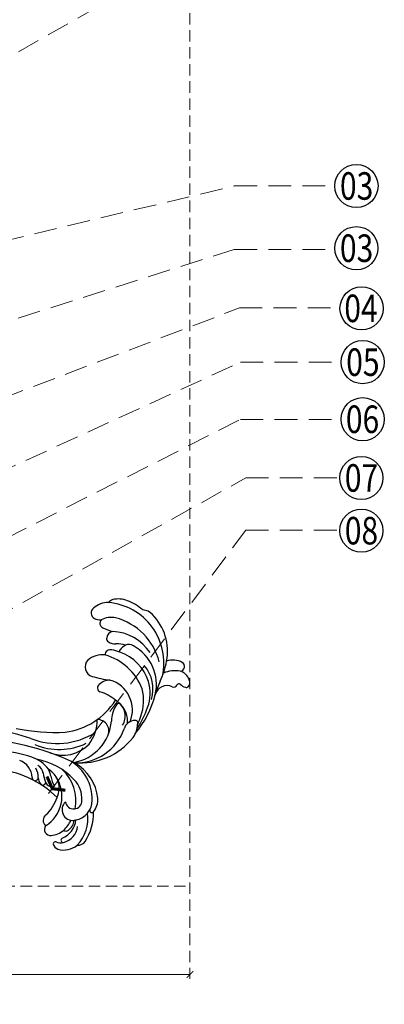
# Model space of a CAD drawing. Units: millimetres. Extents: x 3298 to 5398, y 147 to 1632.
# Drawn here: x 4515 to 4719, y 568 to 1118 of the extents above; entities that cross this region are included whole.
import ezdxf

# ---------------------------------------------------------------- set-up
doc = ezdxf.new("R2010")
doc.units = ezdxf.units.MM
doc.linetypes.add('HIDDEN', pattern=[9.525, 6.35, -3.175])
for name, color, linetype in [('H-06.木作(細線)', 8, 'Continuous'), ('H-08.木作(細線)', 8, 'Continuous'), ('IE-DIM', 3, 'Continuous'), ('文字', 2, 'Continuous')]:
    doc.layers.add(name, color=color, linetype=linetype)
doc.styles.add('1', font='SimSun.ttf')
doc.styles.add('CHINA', font='SIMPLEX.shx')
doc.styles.add('新細明體', font='txt')
doc.dimstyles.new('5', dxfattribs={"dimtxt": 12.5, "dimasz": 3.75, "dimexe": 2.5, "dimexo": 2.5, "dimgap": 1.5, "dimtad": 2, "dimdec": 0, "dimtxsty": '新細明體', "dimblk": 'ARCHTICK', "dimcen": 5, "dimclrd": 8, "dimclre": 8, "dimclrt": 4, "dimadec": 0, "dimazin": 0, "dimtfac": 1, "dimtdec": 0, "dimtix": 1, "dimtmove": 2, "dimatfit": 3, "dimldrblk": 'OPEN90', "dimfxl": 1.25, "dimlwd": 9, "dimlwe": 9, "dimarcsym": 0})
doc.dimstyles.new('DN-1', dxfattribs={"dimtxt": 2.6, "dimasz": 1, "dimexe": 1, "dimexo": 2, "dimgap": 0.5, "dimtad": 1, "dimdec": 0, "dimzin": 9, "dimdsep": 46, "dimtxsty": 'CHINA', "dimblk": 'ARCHTICK', "dimcen": 2, "dimdle": 1, "dimclrd": 5, "dimclre": 8, "dimclrt": 4, "dimadec": 1, "dimazin": 2, "dimtfac": 0.416667, "dimtdec": 0, "dimtix": 1, "dimtmove": 2, "dimatfit": 0, "dimldrblk": 'CCC', "dimfxl": 4, "dimfxlon": 1, "dimtzin": 0, "dimlwd": 25, "dimlwe": 25, "dimarcsym": 0})

# ---------------------------------------------------------------- blocks, each defined once
blk = doc.blocks.new('SE-21070L-d')
at = {"layer": 'H-08.木作(細線)'}
for centre, radius, start, end in [((-44.08, 150), 8.39, 121.9078, 171.4089), ((-46.44, 154.37), 3.44, 56.4646, 126.8885), ((-50.28, 156.3), 6.36, 324.3222, 354.6068), ((-45.68, 155.91), 1.75, 353.0326, 49.3401), ((-46.4, 148.19), 11.45, 162.847, 208.2232), ((-54.9, 150.72), 2.58, 11.9506, 160.8319), ((-35.19, 151.59), 17.19, 181.1317, 212.744), ((-44.07, 152.05), 1.18, 152.6039, 249.7133), ((-45.1, 148.81), 2.23, 351.249, 73.7166), ((-36.36, 146.62), 6.79, 164.2329, 265.1982), ((-49.37, 108.21), 33.78, 87.255, 185.3224), ((-56.94, 113.63), 29.16, 89.1059, 144.5399), ((-41.42, 107.8), 34.01, 114.3819, 175.4787), ((-38.27, 115.23), 24.66, 86.8924, 161.5075), ((-55.74, 104.51), 38.28, 73.4548, 91.1249), ((-36.19, 117.92), 20.47, 83.6718, 140.3896), ((-30.97, 198.73), 59.18, 256.4524, 264.2224), ((-40.73, 86.03), 53.95, 59.8657, 85.9586), ((-40.63, 113.4), 27.13, 134.2537, 186.622), ((-31.03, 111.88), 26.15, 118.6307, 170.4181), ((-33.31, 114.68), 22.61, 79.4872, 116.9584), ((-28.13, 109.4), 25.02, 79.61, 115.2598), ((-37.8, 83.19), 54.41, 66.5879, 80.8906), ((-26.19, 108.33), 25.81, 73.7838, 84.2876), ((-19.55, 131.74), 1.31, 105.1333, 200.2051), ((-17.54, 117.19), 15.99, 75.922, 98.4778), ((-17.54, 117.19), 15.99, 67.0393, 75.922), ((-73.8, 125.41), 8.6, 143.3407, 185.2027), ((-23.05, 105.41), 30.94, 120.6412, 174.6272), ((-23.09, 111.57), 17.52, 78.4285, 173.5826), ((-17.03, 113.64), 13.85, 95.7817, 143.7292), ((-14.39, 132.53), 6.51, 191.0753, 264.4425), ((-29.16, 98.63), 37.77, 5.2749, 61.7719), ((-60.24, 110.99), 25.98, 148.3333, 170.4817), ((-57.16, 121.23), 4.85, 157.9407, 212.5283), ((-20.54, 116.1), 9.5, 67.4604, 157.5228), ((-26.86, 120.94), 1.61, 140.5281, 247.1729), ((-19.68, 98.01), 28.43, 8.2858, 80.5621), ((-38.59, 116.66), 22.74, 175.0592, 188.6722), ((-48.19, 131.3), 18.2, 224.1668, 236.7224), ((-57.57, 116.8), 0.939, 229.2641, 323.0051), ((-42.53, 112.28), 14.82, 164.5199, 182.5488), ((-6.42, 105.58), 26.92, 151.2312, 172.3834), ((-6.42, 105.58), 26.92, 148.2899, 151.2312), ((-44.7, 82.39), 39.01, 17.3611, 67.8833), ((-20.74, 135.78), 17.66, 247.5747, 278.4694), ((-15.49, 93.2), 25.25, 19.4831, 96.0369), ((-11.32, 111.67), 6.34, 71.0657, 191.722), ((33.36, 93.15), 26.47, 106.8584, 160.2318), ((28.19, 107.25), 11.51, 61.9458, 102.591), ((29.45, 104.7), 10.99, 20.0563, 101.3773), ((33.01, 116.35), 1.21, 261.4587, 60.5666), ((39.38, 88.77), 29.21, 67.3713, 101.3948), ((48.58, 111.26), 4.92, 5.815, 65.5407), ((-72.14, 112.52), 14, 168.3912, 202.4802), ((-63.08, 110.26), 12.24, 178.9288, 218.1622), ((-96.39, 112.42), 28.9, 343.9613, 355.726), ((-63.68, 111.72), 4.15, 200.4101, 274.9487), ((-69.38, 111.56), 8.47, 342.0508, 11.3969), ((-54.26, 111.36), 3.08, 175.2464, 277.8231), ((-113.65, 110.6), 73.21, 354.2949, 2.2936), ((-31.33, 115.47), 9.37, 191.9224, 232.0043), ((-13.28, 89.52), 21.29, 61.7906, 101.5045), ((-40.18, 83.6), 40.35, 348.7077, 41.9835), ((30.98, 90.99), 24.76, 98.5847, 158.9581), ((41.51, 93.54), 21.79, 56.6932, 107.8549), ((43.8, 99.7), 10.39, 23.2569, 93.8209), ((46.23, 102.93), 11.42, 352.4996, 50.6255), ((-80.84, 109.29), 4.74, 206.6434, 242.8753), ((-70.88, 107.01), 12.28, 189.0981, 231.8576), ((-63.33, 109.73), 2.16, 270.0832, 338.6645), ((-41.38, 109.12), 12.49, 183.7349, 231.1429), ((-35.39, 109.72), 2.37, 223.7975, 345.9239), ((-31.82, 86.29), 34.98, 347.2614, 35.6904), ((-14.44, 91.53), 20.16, 348.7827, 56.1768), ((33.27, 83.59), 23.42, 88.9219, 147.8512), ((30.14, 94.83), 15.11, 96.53, 144.3142), ((29.42, 105.37), 4.59, 287.9068, 102.6449), ((34.46, 105.7), 5.93, 232.3641, 18.4618), ((40.75, 96.13), 12.38, 32.3469, 94.5452), ((36.05, 106.7), 4.12, 12.3085, 25.4779), ((40.69, 99.91), 7.69, 45.0947, 94.5269), ((33.27, 83.59), 23.42, 55.3224, 72.3345), ((44.84, 103.81), 2.01, 331.1908, 50.4893), ((-79.35, 101.15), 6.82, 340.5606, 13.0371), ((-71.33, 105.12), 2.79, 240.4203, 345.8287), ((-46.18, 103.87), 5.41, 235.8281, 354.2103), ((144.09, 65.41), 140.52, 164.8639, 212.1394), ((49.34, 80.29), 39.2, 143.4204, 179.1218), ((37.99, 92.8), 13.23, 16.1319, 49.4175), ((52.18, 103.47), 1.21, 216.7236, 15.62), ((48.16, 101.2), 5.8, 345.2282, 26.5965), ((54.8, 99.42), 1.07, 163.7018, 286.274), ((53.63, 102.08), 3.97, 291.6547, 350.6715), ((-76.22, 100.05), 3.5, 230.1979, 340.5111), ((-114.46, 69.61), 109.74, 358.47, 12.8576), ((25.99, 84.25), 12.12, 74.455, 160.0679), ((31.54, 79.36), 19.46, 42.2026, 133.2385), ((73.87, 64.97), 54.31, 145.2529, 186.2734), ((26.08, 72.96), 23.18, 53.3162, 82.1574), ((47.5, 95.42), 3.36, 242.6216, 18.2172), ((28.15, 75.26), 18.86, 135.9248, 171.4362), ((21.59, 80.22), 10.75, 108.814, 130.4959), ((12.77, 102.36), 17, 284.4933, 303.8671), ((12.84, 105.2), 15.72, 289.6343, 311.7644), ((19.76, 91.47), 4.08, 307.4929, 29.4551), ((21.67, 85.75), 2.55, 45.747, 77.1595), ((42.58, 94.45), 3.94, 227.5652, 329.067), ((18.99, 80.4), 5.82, 107.3096, 161.2394), ((21.05, 75.24), 8.41, 95.6973, 133.951), ((17.98, 91.04), 7.76, 286.6928, 314.4804), ((20.51, 81.96), 1.68, 275.0672, 100.3621), ((22.54, 86.56), 1.37, 309.9112, 48.3198), ((76.61, 68.4), 67.8, 171.7985, 187.5345), ((23.08, 69.82), 10.73, 103.0365, 169.6339), ((103.54, 58.58), 105.55, 170.6657, 192.3022)]:
    blk.add_arc(centre, radius, start, end, dxfattribs=at)
blk = doc.blocks.new('_ArchTick')
at = {"color": 0, "linetype": 'ByBlock', "const_width": 0.15}
blk.add_lwpolyline([(-0.5, -0.5), (0.5, 0.5)], dxfattribs=at)
blk = doc.blocks.new('CCC')
at = {"layer": 'IE-DIM', "color": 4, "linetype": 'Continuous', "const_width": 0.432}
blk.add_lwpolyline([(-1.76, 1.61), (-0.84, 0.01), (-1.76, -1.6)], dxfattribs=at)
blk = doc.blocks.new('*D64')
at = {"layer": 'DEFPOINTS', "color": 0, "transparency": 16777216}
for p in [(4610.1, 1162.33), (3550.46, 633.92), (4610.1, 633.92)]:
    blk.add_point(p, dxfattribs=at)
at = {"layer": 'H-06.木作(細線)', "color": 8, "linetype": 'HIDDEN', "lineweight": 9, "transparency": 16777216}
for p, q in [((4607.6, 1162.33), (3547.96, 1162.33)), ((4607.6, 633.92), (3547.96, 633.92))]:
    blk.add_line(p, q, dxfattribs=at)
at = {"layer": 'H-06.木作(細線)', "color": 8, "lineweight": 9, "transparency": 16777216}
blk.add_line((3550.46, 1162.33), (3550.46, 633.92), dxfattribs=at)
at = {"layer": 'H-06.木作(細線)', "color": 8, "lineweight": 9, "transparency": 16777216, "xscale": 3.75, "yscale": 3.75, "zscale": 3.75}
for p, rotation in [((3550.46, 1162.33), 90), ((3550.46, 633.92), 270)]:
    blk.add_blockref('_ArchTick', p, dxfattribs=dict(at, rotation=rotation))
at = {"layer": 'H-06.木作(細線)', "color": 4, "transparency": 16777216, "insert": (3541.88, 898.12), "char_height": 12.5, "attachment_point": 5, "rotation": 90, "style": '新細明體'}
blk.add_mtext('528', dxfattribs=at)
blk = doc.blocks.new('_Open90')
at = {"color": 0, "linetype": 'ByBlock', "lineweight": -2}
for p, q in [((0, 0), (-1, 0)), ((-0.5, 0.5), (0, 0)), ((0, 0), (-0.5, -0.5))]:
    blk.add_line(p, q, dxfattribs=at)
blk = doc.blocks.new('*D65')
at = {"layer": 'DEFPOINTS', "color": 0, "transparency": 16777216}
for p in [(3607.69, 1162.33), (4610.1, 1162.33), (4610.1, 584.56)]:
    blk.add_point(p, dxfattribs=at)
at = {"layer": 'H-06.木作(細線)', "color": 8, "linetype": 'HIDDEN', "lineweight": 9, "transparency": 16777216}
for p, q in [((3607.69, 1159.83), (3607.69, 582.06)), ((4610.1, 1159.83), (4610.1, 582.06))]:
    blk.add_line(p, q, dxfattribs=at)
at = {"layer": 'H-06.木作(細線)', "color": 8, "lineweight": 9, "transparency": 16777216}
blk.add_line((3607.69, 584.56), (4610.1, 584.56), dxfattribs=at)
at = {"layer": 'H-06.木作(細線)', "color": 8, "lineweight": 9, "transparency": 16777216, "xscale": 3.75, "yscale": 3.75, "zscale": 3.75, "rotation": 180}
blk.add_blockref('_ArchTick', (3607.69, 584.56), dxfattribs=at)
at = {"layer": 'H-06.木作(細線)', "color": 8, "lineweight": 9, "transparency": 16777216, "xscale": 3.75, "yscale": 3.75, "zscale": 3.75}
blk.add_blockref('_ArchTick', (4610.1, 584.56), dxfattribs=at)
at = {"layer": 'H-06.木作(細線)', "color": 4, "transparency": 16777216, "insert": (4108.9, 576.1), "char_height": 12.5, "attachment_point": 5, "style": '新細明體'}
blk.add_mtext('1002', dxfattribs=at)

msp = doc.modelspace()

# ---------------------------------------------------------------- linework, layer by layer
at = {"layer": 'H-06.木作(細線)', "color": 8}
for centre in [(4703.08, 1025.14), (4703.06, 990.38), (4706, 956.76), (4706.58, 926.71), (4706.58, 894.8), (4705.86, 862), (4705.86, 832.54)]:
    msp.add_circle(centre, 12.08, dxfattribs=at)

# ---------------------------------------------------------------- block references
at = {"rotation": 259.8869357733003}
msp.add_blockref('SE-21070L-d', (4446.56, 729.11), dxfattribs=at)

# ---------------------------------------------------------------- texts
at = {"layer": '文字', "color": 7, "style": '1', "width": 0.8}
for s, p in [('03', (4693.89, 1017.46)), ('03', (4693.87, 982.7)), ('04', (4696.33, 949.08)), ('05', (4697.39, 919.03)), ('06', (4697.19, 887.12)), ('07', (4696.6, 854.32)), ('08', (4696.6, 824.86))]:
    msp.add_text(s, height=15.38, dxfattribs=at).set_placement(p)

# ---------------------------------------------------------------- dimensions: what is measured, and where the dimension line sits
at = {"layer": 'H-06.木作(細線)'}
dim = msp.add_linear_dim(base=(3550.46, 633.92), p1=(4610.1, 1162.33), p2=(4610.1, 633.92), angle=90, dimstyle='5', dxfattribs=at)
dim.commit()
dim.dimension.update_dxf_attribs({"geometry": '*D64', "text_midpoint": (3541.88, 898.12)})
dim = msp.add_linear_dim(base=(4610.1, 584.56), p1=(3607.69, 1162.33), p2=(4610.1, 1162.33), dimstyle='5', dxfattribs=at)
dim.commit()
dim.dimension.update_dxf_attribs({"geometry": '*D65', "text_midpoint": (4108.9, 576.1)})

# ---------------------------------------------------------------- leaders
at = {"layer": '文字', "color": 4, "linetype": 'HIDDEN', "ltscale": 2}
for points in [[(4134.01, 1073.58), (4619.87, 1240.89), (4691, 1240.89)], [(4133.89, 944.5), (4641.82, 1212.65), (4691, 1212.65)], [(4133.87, 882.79), (4661.02, 1183.81), (4691, 1183.81)], [(4319.46, 949.73), (4634.86, 1025.14), (4691, 1025.14)], [(4241.78, 864.93), (4634.86, 989.67), (4691, 989.67)], [(4148.9, 770.49), (4637.78, 956.97), (4693.91, 956.97)], [(4241.27, 744.79), (4638.36, 926.71), (4694.5, 926.71)], [(4422.24, 785.13), (4638.36, 894.71), (4694.5, 894.71)], [(4283.91, 662.31), (4641.28, 862), (4693.77, 862)], [(4531.15, 685.72), (4641.28, 832.77), (4693.77, 832.77)]]:
    msp.add_leader(points, dimstyle='DN-1', override={"dimasz": 4, "dimtad": 0, "dimclrd": 8, "dimlwd": 15}, dxfattribs=at)

doc.saveas('drawing.dxf')
